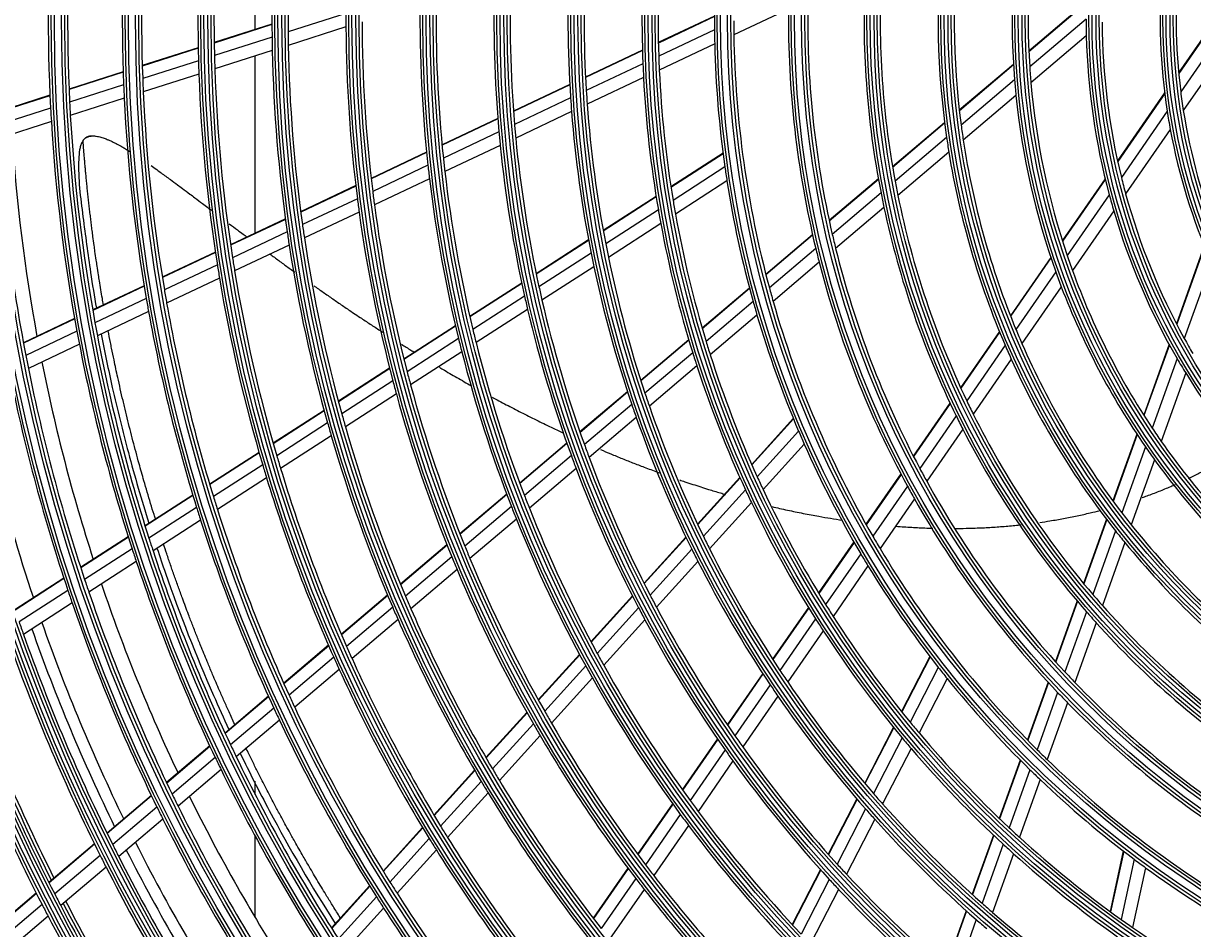
# Model space of a CAD drawing. Units: millimetres. Extents: x -8831 to 7518, y -90 to 6050.
# Drawn here: x -7003 to -6821, y 3330 to 3470 of the extents above; entities that cross this region are included whole.
import ezdxf

# ---------------------------------------------------------------- set-up
doc = ezdxf.new("R2010")
doc.units = ezdxf.units.MM
doc.layers.get('Defpoints').update_dxf_attribs({"linetype": 'CONTINUOUS'})
doc.layers.add('LG-DIMENSION', color=7, linetype='CONTINUOUS')
doc.layers.add('LG-Product', color=3, linetype='CONTINUOUS')
doc.dimstyles.get("Standard").update_dxf_attribs({"dimtxt": 0.18, "dimasz": 0.18, "dimexe": 0.18, "dimexo": 0.0625, "dimgap": 0.09, "dimtad": 0, "dimtih": 1, "dimtoh": 1, "dimdec": 4, "dimzin": 0, "dimdsep": 46, "dimtxsty": 'Standard', "dimcen": 0.09, "dimadec": 0, "dimazin": 0, "dimtfac": 1, "dimtdec": 4, "dimtofl": 0, "dimtmove": 0, "dimatfit": 3, "dimfxl": 1, "dimtolj": 1, "dimtzin": 0, "dimarcsym": 0})

# ---------------------------------------------------------------- blocks, each defined once
blk = doc.blocks.new('*D17')
at = {"layer": 'Defpoints', "color": 0, "transparency": 16777216}
for p in [(-6959.54, 3841.55), (-7253.07, 2461.55), (-6909.08, 2461.55)]:
    blk.add_point(p, dxfattribs=at)
at = {"layer": 'LG-DIMENSION', "color": 0, "lineweight": -2, "transparency": 16777216}
for p, q in [((-6959.61, 3841.55), (-7253.25, 3841.55)), ((-7253.07, 3841.37), (-7253.07, 3151.73)), ((-7253.07, 2461.73), (-7253.07, 3151.37)), ((-6909.14, 2461.55), (-7253.25, 2461.55))]:
    blk.add_line(p, q, dxfattribs=at)
at = {"layer": 'LG-DIMENSION', "color": 0, "transparency": 16777216}
for points in [[(-7253.1, 3841.37), (-7253.04, 3841.37), (-7253.07, 3841.55)], [(-7253.1, 2461.73), (-7253.04, 2461.73), (-7253.07, 2461.55)]]:
    blk.add_solid(points, dxfattribs=at)
at = {"layer": 'LG-DIMENSION', "color": 0, "transparency": 16777216, "insert": (-7253.07, 3151.55), "char_height": 0.18, "attachment_point": 5}
blk.add_mtext('\\A1;1380.0000', dxfattribs=at)

msp = doc.modelspace()

# ---------------------------------------------------------------- linework, layer by layer
at = {"layer": 'LG-Product'}
for p, q in [((-6967.086529, 3469.4028), (-6967.086529, 3495.7158)), ((-6814.858809, 3475.269841), (-6823.581855, 3462.673928)), ((-6814.865176, 3475.143693), (-6823.572294, 3462.570779)), ((-6952.964898, 3471.902001), (-6961.957477, 3469.01545)), ((-6884.209076, 3472.55781), (-6892.69691, 3468.546309)), ((-6837.936378, 3473.576425), (-6846.855533, 3466.013436)), ((-6837.938493, 3473.48733), (-6846.851709, 3465.929377)), ((-6964.465149, 3470.244232), (-6973.438161, 3467.363961)), ((-6964.464957, 3470.174361), (-6973.437087, 3467.294374)), ((-6895.716095, 3471.473294), (-6904.42664, 3467.356536)), ((-6895.716201, 3471.399596), (-6904.425088, 3467.283622)), ((-6837.966521, 3471.012011), (-6846.722815, 3463.587121)), ((-6814.963864, 3471.716954), (-6823.263439, 3459.732525)), ((-6964.449168, 3468.215635), (-6973.398854, 3465.342853)), ((-6952.962977, 3469.802107), (-6961.929368, 3466.923962)), ((-6895.707487, 3469.335576), (-6904.368323, 3465.242313)), ((-6837.933591, 3468.417708), (-6846.535147, 3461.124027)), ((-6814.919487, 3468.268154), (-6822.85172, 3456.814159)), ((-6975.92522, 3466.565634), (-6984.611458, 3463.777416)), ((-6975.923881, 3466.496132), (-6984.609433, 3463.708134)), ((-6895.66964, 3467.141345), (-6904.281199, 3463.07137)), ((-6964.414196, 3466.12635), (-6973.340508, 3463.261071)), ((-6967.086529, 3437.7453), (-6967.086529, 3465.2763)), ((-6906.898716, 3466.18819), (-6915.743372, 3462.008049)), ((-6906.89676, 3466.115466), (-6915.739861, 3461.936061)), ((-6987.583878, 3462.823291), (-6995.989915, 3460.125016)), ((-6987.581654, 3462.754073), (-6995.987106, 3460.055985)), ((-6975.879565, 3464.546563), (-6984.545443, 3461.76488)), ((-6906.827131, 3464.080236), (-6915.628482, 3459.920562)), ((-6849.252565, 3463.980875), (-6857.663194, 3456.849091)), ((-6849.247558, 3463.89782), (-6857.654155, 3456.769454)), ((-6975.815071, 3462.466754), (-6984.460505, 3459.691634)), ((-6906.727081, 3461.915403), (-6915.485518, 3457.776011)), ((-6849.082823, 3461.585954), (-6857.380942, 3454.549572)), ((-6998.951974, 3459.174217), (-7007.33063, 3456.484731)), ((-6998.948815, 3459.105299), (-7007.326926, 3456.415987)), ((-6987.511011, 3460.812955), (-6995.899234, 3458.120398)), ((-6918.186647, 3460.853314), (-6926.938751, 3456.716915)), ((-6918.182699, 3460.781533), (-6926.933399, 3456.645797)), ((-6848.859696, 3459.152928), (-6857.049265, 3452.208591)), ((-6825.757791, 3459.531916), (-6833.071393, 3448.971213)), ((-6825.745482, 3459.432738), (-6833.051872, 3448.882448)), ((-6987.419424, 3458.741843), (-6995.789714, 3456.055042)), ((-6918.060538, 3458.77113), (-6926.775535, 3454.652268)), ((-6998.855056, 3457.171601), (-7007.217533, 3454.487308)), ((-6929.35895, 3455.573087), (-6938.035966, 3451.472176)), ((-6929.353306, 3455.502107), (-6938.029275, 3451.40169)), ((-6917.906561, 3456.631783), (-6926.584743, 3452.530322)), ((-6825.364043, 3456.699291), (-6832.478812, 3446.425699)), ((-6998.739509, 3455.10818), (-7007.085691, 3452.429118)), ((-6859.948562, 3454.911215), (-6868.030035, 3448.058538)), ((-6859.938678, 3454.832295), (-6868.017043, 3447.982253)), ((-6824.884245, 3453.879231), (-6831.814985, 3443.871372)), ((-6929.186053, 3453.513015), (-6937.830947, 3449.427286)), ((-6859.639543, 3452.634393), (-6867.637356, 3445.852656)), ((-6940.437309, 3450.337259), (-6949.052534, 3446.265551)), ((-6940.430329, 3450.26691), (-6949.044525, 3446.195689)), ((-6928.985749, 3451.395564), (-6937.598662, 3447.324949)), ((-6894.374228, 3450.161361), (-6902.472908, 3444.942869)), ((-6894.364713, 3450.08828), (-6902.461851, 3444.870781)), ((-6859.28201, 3450.315337), (-6867.198422, 3443.602624)), ((-6940.223838, 3448.296363), (-6948.810953, 3444.237941)), ((-6894.086665, 3448.043055), (-6902.139128, 3442.854344)), ((-6951.438399, 3445.13795), (-6960.0021, 3441.090593)), ((-6951.430105, 3445.068221), (-6959.992911, 3441.021288)), ((-6939.983244, 3446.197953), (-6948.542285, 3442.1528)), ((-6893.762737, 3445.872536), (-6901.769385, 3440.713346)), ((-6870.240096, 3446.18452), (-6877.876501, 3439.709238)), ((-6870.226398, 3446.108833), (-6877.86062, 3439.635402)), ((-6834.995484, 3446.192863), (-6841.65328, 3436.57913)), ((-6834.974467, 3446.106256), (-6841.627831, 3436.498924)), ((-6951.189216, 3443.113932), (-6959.728092, 3439.078309)), ((-6904.771335, 3443.461847), (-6912.994706, 3438.163009)), ((-6904.759903, 3443.390001), (-6912.981829, 3438.092094)), ((-6869.826919, 3443.996019), (-6877.399953, 3437.574472)), ((-6834.36088, 3443.708028), (-6840.897107, 3434.269839)), ((-6950.91322, 3441.032254), (-6959.42723, 3437.008383)), ((-6904.425219, 3441.381271), (-6912.608327, 3436.108377)), ((-6869.3681, 3441.762847), (-6876.878939, 3435.394039)), ((-6833.657617, 3441.210647), (-6840.078339, 3431.939245)), ((-6962.374709, 3439.969256), (-6970.895102, 3435.942368)), ((-6962.365388, 3439.900014), (-6970.884847, 3435.873567)), ((-6904.043457, 3439.248017), (-6912.186666, 3434.000832)), ((-6962.09407, 3437.960106), (-6970.592216, 3433.943732)), ((-6880.463939, 3437.515222), (-6887.722636, 3431.360217)), ((-6880.447385, 3437.441957), (-6887.704338, 3431.288431)), ((-6961.786691, 3435.89326), (-6970.262642, 3431.887375)), ((-6915.26642, 3436.6992), (-6923.403591, 3431.455905)), ((-6915.253071, 3436.628589), (-6923.389086, 3431.38604)), ((-6819.596886, 3435.778959), (-6823.927971, 3423.685204)), ((-6819.559326, 3435.686346), (-6823.886141, 3423.604516)), ((-6973.256547, 3434.826308), (-6981.504526, 3430.928167)), ((-6973.246175, 3434.757562), (-6981.493514, 3430.859724)), ((-6914.869545, 3434.651331), (-6922.972365, 3429.430171)), ((-6879.967899, 3435.396985), (-6887.177051, 3429.283991)), ((-6843.44257, 3433.995429), (-6849.720772, 3424.929823)), ((-6843.416237, 3433.916499), (-6849.691429, 3424.85524)), ((-6972.947768, 3432.830457), (-6981.176425, 3428.941448)), ((-6914.437645, 3432.550384), (-6922.506235, 3427.351281)), ((-6879.427841, 3433.232701), (-6886.588206, 3427.161076)), ((-6818.483417, 3433.144763), (-6822.696755, 3421.379798)), ((-6972.612356, 3430.776859), (-6980.821601, 3426.897025)), ((-6842.65876, 3431.726045), (-6848.852978, 3422.781711)), ((-6984.32695, 3429.59424), (-6992.309029, 3425.821768)), ((-6984.315777, 3429.525873), (-6992.297148, 3425.753736)), ((-6925.653943, 3430.005861), (-6933.721364, 3424.807512)), ((-6925.639009, 3429.936272), (-6933.705542, 3424.738495)), ((-6890.262074, 3429.206903), (-6897.610319, 3422.975966)), ((-6890.243102, 3429.135689), (-6897.589948, 3422.905938)), ((-6841.813523, 3429.433672), (-6847.926713, 3420.606341)), ((-6983.992372, 3427.610582), (-6991.957383, 3423.846177)), ((-6925.213558, 3427.986029), (-6933.251199, 3422.806868)), ((-6889.700477, 3427.144255), (-6897.006788, 3420.948876)), ((-6983.631233, 3425.569143), (-6991.579217, 3421.812786)), ((-6924.738585, 3425.912837), (-6932.746491, 3420.752837)), ((-6889.096011, 3425.034585), (-6896.360752, 3418.874456)), ((-6995.121475, 3424.492557), (-7003.077533, 3420.732383)), ((-6995.10943, 3424.424602), (-7003.064839, 3420.664735)), ((-6935.95412, 3423.368806), (-6943.964114, 3418.20746)), ((-6935.937936, 3423.300022), (-6943.947036, 3418.139252)), ((-6994.764075, 3422.519685), (-7002.704639, 3418.766834)), ((-6935.476003, 3421.373286), (-6943.459925, 3416.228741)), ((-6899.695771, 3421.20761), (-6907.157152, 3414.880738)), ((-6899.675059, 3421.13787), (-6907.135129, 3414.812111)), ((-6851.426709, 3422.466483), (-6857.459209, 3413.755665)), ((-6851.396736, 3422.392809), (-6857.426916, 3413.685343)), ((-6994.380186, 3420.488999), (-7002.305277, 3416.743461)), ((-6934.963571, 3419.324232), (-6942.92139, 3414.196506)), ((-6899.081047, 3419.19001), (-6906.505896, 3412.894116)), ((-6850.538935, 3420.347222), (-6856.508986, 3411.72658)), ((-6825.06741, 3420.503533), (-6829.010131, 3409.494215)), ((-6825.024694, 3420.425317), (-6828.96479, 3409.423329)), ((-6849.593368, 3418.199722), (-6855.502657, 3409.66682)), ((-6823.811308, 3418.267614), (-6827.682035, 3407.459323)), ((-6946.182367, 3416.778099), (-6954.144519, 3411.647581)), ((-6946.165043, 3416.71005), (-6954.126362, 3411.580068)), ((-6898.424105, 3417.124837), (-6905.812753, 3410.859641)), ((-6822.485638, 3416.037347), (-6826.287964, 3405.420055)), ((-6945.671129, 3414.803922), (-6953.610199, 3409.688277)), ((-6945.125781, 3412.776077), (-6953.041731, 3407.67533)), ((-6909.218308, 3413.132984), (-6916.601612, 3406.872318)), ((-6909.195915, 3413.06467), (-6916.578035, 3406.805009)), ((-6956.350558, 3410.22609), (-6964.272349, 3405.121579)), ((-6956.332187, 3410.158716), (-6964.253204, 3405.054704)), ((-6908.557587, 3411.154388), (-6915.909588, 3404.920266)), ((-6859.108932, 3411.373497), (-6864.809206, 3403.142408)), ((-6859.076112, 3411.303934), (-6864.774757, 3403.075199)), ((-6955.809981, 3408.270818), (-6963.711182, 3403.179574)), ((-6907.855153, 3409.12779), (-6915.176096, 3402.920003)), ((-6883.449995, 3408.968457), (-6889.922075, 3401.831688)), ((-6883.42189, 3408.900329), (-6889.892737, 3401.764919)), ((-6858.143408, 3409.366506), (-6863.796378, 3401.203723)), ((-6882.623973, 3406.996758), (-6889.059118, 3399.900717)), ((-6857.122236, 3407.328178), (-6862.72878, 3399.232434)), ((-6830.069741, 3406.535449), (-6833.787667, 3396.153829)), ((-6830.023877, 3406.466025), (-6833.740021, 3396.089381)), ((-6955.235454, 3406.261775), (-6963.116019, 3401.183829)), ((-6918.6433, 3405.141071), (-6925.96326, 3398.934118)), ((-6918.619477, 3405.07397), (-6925.938554, 3398.867766)), ((-6881.749311, 3404.984036), (-6888.147843, 3397.928368)), ((-6966.468009, 3403.706776), (-6974.136594, 3398.765422)), ((-6966.448662, 3403.640031), (-6974.116674, 3398.699046)), ((-6917.943109, 3403.195944), (-6925.23597, 3397.011969)), ((-6828.725279, 3404.546258), (-6832.39347, 3394.303513)), ((-6965.90127, 3401.768362), (-6973.551913, 3396.838569)), ((-6917.201593, 3401.202485), (-6924.467475, 3395.041388)), ((-6827.315533, 3402.550759), (-6830.935739, 3392.442002)), ((-6965.30068, 3399.776114), (-6972.933274, 3394.85795)), ((-6891.758868, 3399.806255), (-6898.330594, 3392.559605)), ((-6891.729231, 3399.739815), (-6898.299802, 3392.49444)), ((-6866.740627, 3400.353473), (-6872.158957, 3392.529506)), ((-6866.705675, 3400.286989), (-6872.122703, 3392.464902)), ((-6890.886053, 3397.886154), (-6897.425603, 3390.674985)), ((-6865.713249, 3398.435798), (-6871.094596, 3390.665233)), ((-6976.760781, 3397.074493), (-6984.182073, 3392.292484)), ((-6976.740689, 3397.008227), (-6984.161416, 3392.226583)), ((-6927.989041, 3397.216359), (-6935.256874, 3391.053608)), ((-6927.964091, 3397.150214), (-6935.231056, 3390.988198)), ((-6889.965173, 3395.924396), (-6896.472838, 3388.748387)), ((-6864.631435, 3396.485037), (-6869.976365, 3388.767059)), ((-6976.170055, 3395.151534), (-6983.575571, 3390.379692)), ((-6927.254621, 3395.300256), (-6934.498741, 3389.157612)), ((-6975.545546, 3393.174698), (-6982.93523, 3388.413057)), ((-6926.479117, 3393.335618), (-6933.699553, 3387.213056)), ((-6834.797916, 3393.332895), (-6838.370339, 3383.357566)), ((-6834.749896, 3393.26949), (-6838.320945, 3383.297997)), ((-6986.797058, 3390.607484), (-6994.194095, 3385.841105)), ((-6986.776152, 3390.541744), (-6994.17274, 3385.775654)), ((-6900.14604, 3390.557711), (-6906.648879, 3383.387023)), ((-6900.114871, 3390.492961), (-6906.616786, 3383.323292)), ((-6833.391887, 3391.515619), (-6836.927327, 3381.643556)), ((-6986.18511, 3388.698201), (-6993.567896, 3383.941005)), ((-6937.269598, 3389.346921), (-6944.493965, 3383.221025)), ((-6937.24354, 3389.281715), (-6944.467152, 3383.15646)), ((-6899.232661, 3388.68234), (-6905.708049, 3381.541923)), ((-6874.054548, 3389.792309), (-6879.539722, 3381.87182)), ((-6874.01779, 3389.728432), (-6879.501921, 3381.809451)), ((-6831.922726, 3389.686024), (-6835.422183, 3379.914437)), ((-6985.539447, 3386.734995), (-6992.907847, 3381.987069)), ((-6936.505052, 3387.456363), (-6943.708476, 3381.348226)), ((-6898.271713, 3386.764766), (-6904.719745, 3379.654513)), ((-6872.978234, 3387.945296), (-6878.432106, 3380.070007)), ((-6935.699682, 3385.517049), (-6942.882129, 3379.4267)), ((-6871.848341, 3386.063959), (-6877.271183, 3378.233478)), ((-6996.801134, 3384.161225), (-7004.393845, 3379.268761)), ((-6996.779651, 3384.095856), (-7004.371895, 3379.203693)), ((-6996.16995, 3382.264337), (-7003.749252, 3377.380513)), ((-6946.495506, 3381.523821), (-6953.683338, 3375.428906)), ((-6946.468582, 3381.45935), (-6953.655626, 3375.365103)), ((-6908.447254, 3381.403953), (-6914.894351, 3374.294732)), ((-6908.414817, 3381.340601), (-6914.861206, 3374.232161)), ((-6995.505053, 3380.313525), (-7003.070847, 3375.438406)), ((-6945.704423, 3379.655765), (-6952.873488, 3373.576764)), ((-6907.499103, 3379.566926), (-6913.922403, 3372.483946)), ((-6881.096429, 3379.623965), (-6886.666056, 3371.581529)), ((-6881.058374, 3379.561962), (-6886.627021, 3371.52094)), ((-6839.347298, 3380.629588), (-6842.722977, 3371.203627)), ((-6839.297592, 3380.57089), (-6842.672307, 3371.147624)), ((-6944.872578, 3377.738901), (-6952.02292, 3371.675776)), ((-6906.503733, 3377.687308), (-6912.90327, 3370.630532)), ((-6879.980458, 3377.834216), (-6885.522815, 3369.831157)), ((-6837.895226, 3378.94088), (-6841.242892, 3369.59314)), ((-6878.811395, 3376.009441), (-6884.326729, 3368.045403)), ((-6836.381291, 3377.236305), (-6839.701464, 3367.965337)), ((-6955.675461, 3373.739687), (-6962.633485, 3367.839638)), ((-6955.64765, 3373.675968), (-6962.605133, 3367.776378)), ((-6916.678664, 3372.327168), (-6923.079869, 3365.268552)), ((-6916.645229, 3372.264917), (-6923.04572, 3365.207089)), ((-6862.23649, 3372.006568), (-6866.640906, 3363.437881)), ((-6862.191709, 3371.948035), (-6866.595287, 3363.380979)), ((-6954.860639, 3371.891761), (-6961.802362, 3366.005534)), ((-6915.70036, 3370.52339), (-6922.08073, 3363.48775)), ((-6860.9283, 3370.315843), (-6865.307582, 3361.796055)), ((-6954.005146, 3369.994949), (-6960.930493, 3364.122608)), ((-6914.675054, 3368.676783), (-6921.034564, 3361.664145)), ((-6888.204627, 3369.359861), (-6893.715972, 3361.401583)), ((-6888.165316, 3369.299671), (-6893.675777, 3361.342669)), ((-6859.562511, 3368.598082), (-6863.916876, 3360.126768)), ((-6887.054321, 3367.619691), (-6892.542299, 3359.695154)), ((-6843.866757, 3368.009835), (-6847.075471, 3359.050095)), ((-6843.815789, 3367.954662), (-6847.023731, 3358.997076)), ((-6965.01449, 3365.820667), (-6971.748199, 3360.110825)), ((-6964.986003, 3365.757521), (-6971.719115, 3360.048185)), ((-6885.8513, 3365.843951), (-6891.316094, 3357.95289)), ((-6842.378055, 3366.423407), (-6845.564867, 3357.524823)), ((-6840.828209, 3364.819112), (-6843.993455, 3355.980747)), ((-6964.177904, 3363.991195), (-6970.897214, 3358.293563)), ((-6924.852591, 3363.31377), (-6931.215564, 3356.297313)), ((-6924.818245, 3363.252523), (-6931.180552, 3356.2368)), ((-6963.300708, 3362.112787), (-6970.005654, 3356.427334)), ((-6923.847819, 3361.539179), (-6930.192345, 3354.543063)), ((-6867.890892, 3361.006065), (-6872.363121, 3352.305451)), ((-6922.796208, 3359.721578), (-6929.122258, 3352.745836)), ((-6895.240011, 3359.200898), (-6900.704072, 3351.310898)), ((-6867.845069, 3360.94956), (-6872.316512, 3352.250476)), ((-6866.550859, 3359.377291), (-6871.001191, 3350.719276)), ((-6974.120789, 3358.09899), (-6980.832546, 3352.407763)), ((-6974.091565, 3358.036469), (-6980.802776, 3352.345705)), ((-6895.199633, 3359.14225), (-6900.663035, 3351.253201)), ((-6894.060242, 3357.503273), (-6899.504075, 3349.642481)), ((-6865.153616, 3357.72072), (-6869.58225, 3349.10492)), ((-6973.264949, 3356.285845), (-6979.963636, 3350.6057)), ((-6892.828048, 3355.769658), (-6898.251742, 3347.937946)), ((-6848.198032, 3355.915552), (-6851.44633, 3346.845279)), ((-6848.145994, 3355.863365), (-6851.393674, 3346.794819)), ((-6972.368561, 3354.42371), (-6979.054194, 3348.754634)), ((-6932.978525, 3354.353294), (-6939.309243, 3347.372404)), ((-6932.943342, 3354.29297), (-6939.273441, 3347.312762)), ((-6846.68035, 3354.410044), (-6849.910111, 3345.391534)), ((-6967.086529, 3350.5743), (-6967.086529, 3352.6428)), ((-6931.950306, 3352.604558), (-6938.26457, 3345.641812)), ((-6845.102032, 3352.88525), (-6848.313417, 3343.918051)), ((-6983.197958, 3350.402014), (-6990.087117, 3344.560358)), ((-6983.168127, 3350.340008), (-6990.056862, 3344.498711)), ((-6930.875377, 3350.81267), (-6937.173149, 3343.868109)), ((-6982.32458, 3348.60374), (-6989.201573, 3342.7724)), ((-6902.216237, 3349.127359), (-6907.641387, 3341.293545)), ((-6902.175018, 3349.069925), (-6907.59952, 3341.237046)), ((-6873.598578, 3349.901898), (-6878.023928, 3341.292486)), ((-6873.551713, 3349.847422), (-6877.976434, 3341.239234)), ((-6872.230941, 3348.326829), (-6876.637609, 3339.753762)), ((-6981.41074, 3346.756404), (-6988.275476, 3340.935458)), ((-6901.010918, 3347.466628), (-6906.418367, 3339.658373)), ((-6870.806431, 3346.723306), (-6875.194483, 3338.186455)), ((-6941.06391, 3345.437531), (-6947.192277, 3338.679774)), ((-6941.027947, 3345.378067), (-6947.155856, 3338.620815)), ((-6899.753353, 3345.769648), (-6905.143123, 3337.986922)), ((-6992.053063, 3342.893336), (-6999.121536, 3336.899632)), ((-6992.022668, 3342.831809), (-6999.090727, 3336.838455)), ((-6967.086529, 3331.4748), (-6967.086529, 3344.1378)), ((-6940.014783, 3343.71185), (-6946.128812, 3336.969903)), ((-6852.368206, 3344.271112), (-6855.666516, 3335.06119)), ((-6852.315399, 3344.221072), (-6855.61313, 3335.012769)), ((-6850.827039, 3342.831182), (-6854.109201, 3333.666353)), ((-6991.164071, 3341.108303), (-6998.221008, 3335.12438)), ((-6938.919026, 3341.94293), (-6945.018631, 3335.216888)), ((-6849.225525, 3341.37116), (-6852.491683, 3332.251017)), ((-6832.179375, 3341.794583), (-6834.215976, 3332.37792)), ((-6832.120971, 3341.749635), (-6834.157184, 3332.334765)), ((-6990.234619, 3339.274204), (-6997.279985, 3333.300093)), ((-6830.47817, 3340.500053), (-6832.503148, 3331.137128)), ((-6909.143806, 3339.124081), (-6914.536511, 3331.337116)), ((-6909.10176, 3339.067841), (-6914.4939, 3331.281691)), ((-6907.915999, 3337.495821), (-6913.293071, 3329.731431)), ((-6879.247768, 3338.911535), (-6883.635185, 3330.375922)), ((-6879.20004, 3338.858736), (-6883.586974, 3330.324062)), ((-6877.856467, 3337.382502), (-6882.227688, 3328.878397)), ((-6828.714329, 3339.194315), (-6830.727786, 3329.884662)), ((-6949.289402, 3336.367271), (-6955.220146, 3329.827434)), ((-6949.252845, 3336.308463), (-6955.183136, 3329.769125)), ((-6906.63614, 3335.831033), (-6911.997553, 3328.089253)), ((-6876.408533, 3335.824551), (-6880.763583, 3327.351907)), ((-7001.082871, 3335.23652), (-7008.135508, 3329.256243)), ((-7001.051935, 3335.175451), (-7008.104316, 3329.195391)), ((-6948.221107, 3334.662727), (-6954.139242, 3328.136793)), ((-7000.179141, 3333.463983), (-7007.221294, 3327.492596)), ((-6947.106234, 3332.914886), (-6953.011718, 3326.402902)), ((-6856.577652, 3332.517013), (-6859.841448, 3323.403465)), ((-6856.524102, 3332.469047), (-6859.787375, 3323.356962)), ((-6999.235036, 3331.642309), (-7006.266539, 3325.679954)), ((-6855.016152, 3331.133859), (-6858.266111, 3322.05895))]:
    msp.add_line(p, q, dxfattribs=at)
for radius in [277.804748, 277.308609, 276.191391, 275.695252, 266.304748, 265.808609, 264.691391, 264.195252, 254.804748, 254.308609, 253.191391, 252.695252, 243.054748, 242.558609, 241.941391, 241.445252, 231.554748, 231.058609, 230.441391, 229.945252, 220.054748, 219.558609, 218.941391, 218.445252, 208.554748, 208.058609, 207.441391, 206.945252, 197.054748, 196.558609, 195.941391, 195.445252, 185.554748, 185.058609, 184.441391, 183.945252, 174.054748, 173.558609, 172.941391, 172.445252, 162.804748, 162.308609, 161.191391, 160.695252, 151.304748, 150.808609, 149.691391, 149.195252, 139.554748, 139.058609, 138.441391, 137.945252, 128.054748, 127.558609, 126.941391, 126.445252, 116.554748, 116.058609, 115.441391, 114.945252, 105.054748, 104.558609, 103.941391, 103.445252, 93.554748, 93.058609, 92.441391, 91.945252]:
    msp.add_circle((-6732.466529, 3471.0538), radius, dxfattribs=at)
for radius, start, end in [(232, 173.71699686, 180.7009435), (229.5, 173.53108953, 180.50889055), (243.5, 174.52095888, 181.53134124), (241, 174.35298055, 181.35785805), (255.25, 175.26472854, 182.299372), (252.25, 175.08166288, 182.11035171), (266.75, 175.92703543, 182.98313355), (263.75, 175.76001654, 182.8107171), (114.5, 169.97510609, 183.73897799), (163.25, 173.87328397, 180.60305515), (117, 170.838043, 184.64155031), (174.5, 175.50189783, 182.29032762), (172, 175.16002254, 181.93626204), (126, 173.60172711, 187.52656923), (128.5, 174.28751705, 188.24126143), (186, 176.94704787, 183.78633123), (183.5, 176.64946422, 183.47836241), (137.5, 176.51619548, 190.5609299), (91.5, 173.95301628, 187.10740813), (195, 177.95087059, 184.82487227), (140, 177.07670994, 191.14367144), (94, 175.52754359, 188.78386502), (197.5, 178.21241579, 185.09538666), (206.5, 179.09841599, 186.01154639), (148.75, 178.87057468, 193.00705958), (220.5, 179.77959876, 180.32524758), (209, 179.33020927, 186.25117463), (151.75, 179.43212632, 193.58989999), (218, 180.11832438, 187.06576513), (160.25, 180.10887353, 180.89656462), (105.5, 180.02269492, 181.43177856), (103, 180.30202022, 193.83388634), (232, 180.7009435, 181.21699686), (229.5, 180.50889055, 181.03108953), (220.5, 180.32524758, 187.27959876), (163.25, 180.60305515, 181.37328397), (160.25, 180.89656462, 195.10887353), (105.5, 181.43177856, 195.02269492), (229.5, 181.03108953, 188.00889055), (163.25, 181.37328397, 188.10305515), (241, 181.35785805, 181.85298055), (232, 181.21699686, 188.2009435), (172, 181.93626204, 182.66002254), (243.5, 181.53134124, 182.02095888), (241, 181.85298055, 188.85785805), (174.5, 182.29032762, 183.00189783), (172, 182.66002254, 189.43626204), (114.5, 183.73897799, 184.97510609), (252.25, 182.11035171, 182.58166288), (243.5, 182.02095888, 189.03134124), (174.5, 183.00189783, 189.79032762), (117, 184.64155031, 185.838043), (114.5, 184.97510609, 198.73897799), (255.25, 182.299372, 182.76472854), (252.25, 182.58166288, 189.61035171), (183.5, 183.47836241, 184.14946422), (117, 185.838043, 199.64155031), (91.5, 187.10740813, 188.95301628), (263.75, 182.8107171, 183.26001654), (255.25, 182.76472854, 189.799372), (186, 183.78633123, 184.44704787), (183.5, 184.14946422, 190.97836241), (266.75, 182.98313355, 183.42703543), (263.75, 183.26001654, 190.3107171), (186, 184.44704787, 191.28633123), (94, 188.78386502, 190.52754359), (91.5, 188.95301628, 202.10740813), (266.75, 183.42703543, 190.48313355), (195, 184.82487227, 185.45087059), (126, 187.52656923, 188.60172711), (94, 190.52754359, 203.78386502), (275.25, 183.8798607, 190.95055065), (273, 183.76258214, 190.40951379), (197.5, 185.09538666, 185.71241579), (195, 185.45087059, 192.32487227), (128.5, 188.24126143, 189.28751705), (126, 188.60172711, 202.52656923), (197.5, 185.71241579, 192.59538666), (128.5, 189.28751705, 203.24126143), (209, 186.25117463, 186.83020927), (206.5, 186.01154639, 186.59841599), (206.5, 186.59841599, 193.51154639), (163.25, 188.10305515, 188.87328397), (103, 193.83388634, 195.30202022), (209, 186.83020927, 193.75117463), (163.25, 188.87328397, 195.60305515), (137.5, 190.5609299, 191.51619548), (220.5, 187.27959876, 187.82524758), (218, 187.06576513, 187.61832438), (172, 189.43626204, 190.16002254), (140, 191.14367144, 192.07670994), (137.5, 191.51619548, 205.5609299), (105.5, 195.02269492, 196.43177856), (103, 195.30202022, 208.83388634), (220.5, 187.82524758, 194.77959876), (218, 187.61832438, 194.56576513), (174.5, 189.79032762, 190.50189783), (140, 192.07670994, 206.14367144), (105.5, 196.43177856, 210.02269492), (174.5, 190.50189783, 197.29032762), (172, 190.16002254, 196.93626204), (287.941391, 186.65712043, 262.56013074), (232, 188.2009435, 188.71699686), (229.5, 188.00889055, 188.53108953), (148.75, 193.00705958, 193.87057468), (232, 188.71699686, 195.7009435), (229.5, 188.53108953, 195.50889055), (183.5, 190.97836241, 191.64946422), (241, 188.85785805, 189.35298055), (186, 191.28633123, 191.94704787), (183.5, 191.64946422, 198.47836241), (151.75, 193.58989999, 194.43212632), (148.75, 193.87057468, 208.00705958), (114.5, 198.73897799, 199.97510609), (288.558609, 187.63561443, 261.67406263), (243.5, 189.03134124, 189.52095888), (241, 189.35298055, 196.35785805), (186, 191.94704787, 198.78633123), (151.75, 194.43212632, 208.58989999), (114.5, 199.97510609, 213.73897799), (243.5, 189.52095888, 196.53134124), (117, 199.64155031, 200.838043), (287.445252, 188.29348072, 261.70651928), (252.25, 189.61035171, 190.08166288), (195, 192.32487227, 192.95087059), (160.25, 195.10887353, 195.89656462), (117, 200.838043, 214.64155031), (255.25, 189.799372, 190.26472854), (252.25, 190.08166288, 197.11035171), (197.5, 192.59538666, 193.21241579), (195, 192.95087059, 199.82487227), (163.25, 195.60305515, 196.37328397), (160.25, 195.89656462, 210.10887353), (255.25, 190.26472854, 197.299372), (197.5, 193.21241579, 200.09538666), (163.25, 196.37328397, 203.10305515), (263.75, 190.3107171, 190.76001654), (206.5, 193.51154639, 194.09841599), (126, 202.52656923, 203.60172711), (266.75, 190.48313355, 190.92703543), (263.75, 190.76001654, 197.8107171), (209, 193.75117463, 194.33020927), (103, 208.83388634, 210.30202022), (289.054748, 190.2527023, 259.7472977), (266.75, 190.92703543, 197.98313355), (209, 194.33020927, 201.25117463), (206.5, 194.09841599, 201.01154639), (174.5, 197.29032762, 198.00189783), (172, 196.93626204, 197.66002254), (128.5, 203.24126143, 204.28751705), (126, 203.60172711, 217.52656923), (275.25, 190.95055065, 191.3798607), (273, 191.26335764, 197.91205329), (172, 197.66002254, 204.43626204), (128.5, 204.28751705, 218.24126143), (105.5, 210.02269492, 211.43177856), (275.25, 191.3798607, 198.45055065), (218, 194.56576513, 195.11832438), (174.5, 198.00189783, 204.79032762), (105.5, 211.43177856, 225.02269492), (278.25, 191.53287398, 198.608481), (220.5, 194.77959876, 195.32524758), (218, 195.11832438, 202.06576513), (220.5, 195.32524758, 202.27959876), (183.5, 198.47836241, 199.14946422), (186, 198.78633123, 199.44704787), (183.5, 199.14946422, 205.97836241), (137.5, 205.5609299, 206.51619548), (232, 195.7009435, 196.21699686), (229.5, 195.50889055, 196.03108953), (186, 199.44704787, 206.28633123), (140, 206.14367144, 207.07670994), (137.5, 206.51619548, 220.5609299), (229.5, 196.03108953, 203.00889055), (163.25, 203.10305515, 203.87328397), (140, 207.07670994, 221.14367144), (114.5, 213.73897799, 214.97510609), (232, 196.21699686, 203.2009435), (195, 199.82487227, 200.45087059), (163.25, 203.87328397, 210.60305515), (114.5, 214.97510609, 228.73897799), (241, 196.35785805, 196.85298055), (197.5, 200.09538666, 200.71241579), (195, 200.45087059, 207.32487227), (117, 214.64155031, 215.838043), (283.7, 194.11073903, 198.48385809), (243.5, 196.53134124, 197.02095888), (241, 196.85298055, 203.85785805), (197.5, 200.71241579, 207.59538666), (148.75, 208.00705958, 208.87057468), (117, 215.838043, 229.64155031), (243.5, 197.02095888, 204.03134124), (172, 204.43626204, 205.16002254), (148.75, 208.87057468, 223.00705958), (174.5, 204.79032762, 205.50189783), (172, 205.16002254, 211.93626204), (151.75, 208.58989999, 209.43212632), (252.25, 197.11035171, 197.58166288), (206.5, 201.01154639, 201.59841599), (174.5, 205.50189783, 212.29032762), (151.75, 209.43212632, 223.58989999), (255.25, 197.299372, 197.76472854), (252.25, 197.58166288, 204.61035171), (209, 201.25117463, 201.83020927), (206.5, 201.59841599, 208.51154639), (126, 217.52656923, 218.60172711), (255.25, 197.76472854, 204.799372), (209, 201.83020927, 208.75117463), (126, 218.60172711, 232.52656923), (263.75, 197.8107171, 198.26001654), (183.5, 205.97836241, 206.64946422), (160.25, 210.10887353, 210.89656462), (128.5, 218.24126143, 219.28751705), (266.75, 197.98313355, 198.42703543), (263.75, 198.26001654, 205.3107171), (218, 202.06576513, 202.61832438), (186, 206.28633123, 206.94704787), (183.5, 206.64946422, 213.47836241), (160.25, 210.89656462, 225.10887353), (128.5, 219.28751705, 233.24126143), (266.75, 198.42703543, 205.48313355), (220.5, 202.27959876, 202.82524758), (218, 202.61832438, 209.56576513), (186, 206.94704787, 213.78633123), (163.25, 210.60305515, 211.37328397), (220.5, 202.82524758, 209.77959876), (163.25, 211.37328397, 218.10305515), (275.25, 198.45055065, 198.8798607), (273, 198.76362283, 205.40983566), (299.441391, 197.23224734, 252.45866702), (278.25, 198.608481, 199.03287398), (275.25, 198.8798607, 205.95055065), (229.5, 203.00889055, 203.53108953), (195, 207.32487227, 207.95087059), (137.5, 220.5609299, 221.51619548), (300.058609, 197.60824926, 252.08956938), (278.25, 199.03287398, 206.108481), (232, 203.2009435, 203.71699686), (229.5, 203.53108953, 210.50889055), (197.5, 207.59538666, 208.21241579), (195, 207.95087059, 214.82487227), (172, 211.93626204, 212.66002254), (137.5, 221.51619548, 235.5609299), (298.945252, 197.92207356, 252.07792644), (287, 199.04967305, 199.46036415), (232, 203.71699686, 210.7009435), (197.5, 208.21241579, 215.09538666), (174.5, 212.29032762, 213.00189783), (172, 212.66002254, 219.43626204), (140, 221.14367144, 222.07670994), (285.5, 199.38947715, 206.07661508), (283.7, 199.30441017, 205.98503647), (174.5, 213.00189783, 219.79032762), (140, 222.07670994, 236.14367144), (300.554748, 198.847691, 251.152309), (289.5, 199.57762455, 206.67068294), (287, 199.46036415, 206.54967305), (241, 203.85785805, 204.35298055), (206.5, 208.51154639, 209.09841599), (243.5, 204.03134124, 204.52095888), (241, 204.35298055, 211.35785805), (209, 208.75117463, 209.33020927), (206.5, 209.09841599, 216.01154639), (163.25, 218.10305515, 218.87328397), (298.5, 199.98306736, 207.08906117), (298, 199.96293144, 206.68493863), (297.5, 199.94035331, 206.66089114), (243.5, 204.52095888, 211.53134124), (209, 209.33020927, 216.25117463), (183.5, 213.47836241, 214.14946422), (163.25, 218.87328397, 225.60305515), (148.75, 223.00705958, 223.87057468), (301, 200.09127624, 207.20071497), (186, 213.78633123, 214.44704787), (183.5, 214.14946422, 220.97836241), (148.75, 223.87057468, 238.00705958), (252.25, 204.61035171, 205.08166288), (186, 214.44704787, 221.28633123), (151.75, 223.58989999, 224.43212632), (151.75, 224.43212632, 238.58989999), (255.25, 204.799372, 205.26472854), (252.25, 205.08166288, 212.11035171), (218, 209.56576513, 210.11832438), (255.25, 205.26472854, 212.299372), (220.5, 209.77959876, 210.32524758), (218, 210.11832438, 217.06576513), (172, 219.43626204, 220.16002254), (220.5, 210.32524758, 217.27959876), (195, 214.82487227, 215.45087059), (174.5, 219.79032762, 220.50189783), (172, 220.16002254, 226.93626204), (263.75, 205.3107171, 205.76001654), (197.5, 215.09538666, 215.71241579), (195, 215.45087059, 222.32487227), (174.5, 220.50189783, 227.29032762), (160.25, 225.10887353, 225.89656462), (266.75, 205.48313355, 205.92703543), (263.75, 205.76001654, 212.8107171), (197.5, 215.71241579, 222.59538666), (160.25, 225.89656462, 240.10887353), (266.75, 205.92703543, 212.98313355), (229.5, 210.50889055, 211.03108953), (163.25, 225.60305515, 226.37328397), (232, 210.7009435, 211.21699686), (229.5, 211.03108953, 218.00889055), (163.25, 226.37328397, 233.10305515), (275.25, 205.95055065, 206.3798607), (273, 206.26388697, 212.91009981), (232, 211.21699686, 218.2009435), (183.5, 220.97836241, 221.64946422), (310.941391, 203.10496661, 246.66941409), (278.25, 206.108481, 206.53287398), (275.25, 206.3798607, 213.45055065), (206.5, 216.01154639, 216.59841599), (186, 221.28633123, 221.94704787), (183.5, 221.64946422, 228.47836241), (311.558609, 203.36958399, 246.40762713), (310.445252, 203.61900856, 246.38099144), (278.25, 206.53287398, 213.608481), (209, 216.25117463, 216.83020927), (206.5, 216.59841599, 223.51154639), (186, 221.94704787, 228.78633123), (241, 211.35785805, 211.85298055), (209, 216.83020927, 223.75117463), (172, 226.93626204, 227.66002254), (283.7, 206.80321798, 213.48384427), (243.5, 211.53134124, 212.02095888), (241, 211.85298055, 218.85785805), (174.5, 227.29032762, 228.00189783), (172, 227.66002254, 234.43626204), (312.054748, 204.28594616, 245.71405384), (289.5, 206.67068294, 207.07762455), (287, 206.54967305, 206.96036415), (285.5, 206.89131591, 213.5760988), (243.5, 212.02095888, 219.03134124), (174.5, 228.00189783, 234.79032762), (289.5, 207.07762455, 214.17068294), (287, 206.96036415, 214.04967305), (218, 217.06576513, 217.61832438), (195, 222.32487227, 222.95087059), (163.25, 233.10305515, 233.87328397), (220.5, 217.27959876, 217.82524758), (218, 217.61832438, 224.56576513), (197.5, 222.59538666, 223.21241579), (195, 222.95087059, 229.82487227), (163.25, 233.87328397, 240.60305515), (252.25, 212.11035171, 212.58166288), (220.5, 217.82524758, 224.77959876), (197.5, 223.21241579, 230.09538666), (298.5, 207.08906117, 207.48306736), (297.5, 207.4405827, 214.16112053), (255.25, 212.299372, 212.76472855), (252.25, 212.58166288, 219.61035171), (301, 207.20071497, 207.59127624), (298.5, 207.48306736, 214.58906117), (298, 207.46274806, 214.18475524), (255.25, 212.76472855, 219.799372), (183.5, 228.47836241, 229.14946422), (183.5, 229.14946422, 235.97836241), (301, 207.59127624, 214.70071497), (186, 228.78633123, 229.44704787), (172, 234.43626204, 235.16002254), (172, 235.16002254, 241.93626204)]:
    msp.add_arc((-6732.466529, 3471.0538), radius, start, end, dxfattribs=at)
for points, knots in [([(-6992.54131, 3452.847075), (-6992.879243, 3452.821578), (-6993.320615, 3452.662054), (-6993.693874, 3452.308949), (-6993.982305, 3451.87857), (-6994.202922, 3451.333583), (-6994.414483, 3450.451028), (-6994.669128, 3446.690033), (-6993.829511, 3440.339252), (-6992.841062, 3432.670964), (-6992.061199, 3427.948343), (-6991.734873, 3426.101293)], [0, 0, 0, 0, 0.0615336912, 0.0917781023, 0.1170224174, 0.1399766171, 0.1625679982, 0.2119092936, 0.5122778837, 0.8087898291, 1, 1, 1, 1]), ([(-6993.816067, 3452.151513), (-6993.816878, 3452.149778), (-6993.792086, 3452.180206), (-6993.700085, 3452.281573), (-6993.599099, 3452.403653), (-6993.457355, 3452.505802), (-6993.301194, 3452.620288), (-6993.095536, 3452.719447), (-6992.940567, 3452.76926), (-6992.708205, 3452.826876), (-6992.393142, 3452.867659), (-6992.06645, 3452.865458), (-6991.778164, 3452.831362), (-6991.389552, 3452.761229), (-6991.051101, 3452.673738), (-6990.633902, 3452.5479), (-6990.105194, 3452.349384), (-6989.651603, 3452.15493), (-6989.132628, 3451.911758), (-6988.618386, 3451.652697), (-6987.971925, 3451.300481), (-6987.369929, 3450.949854), (-6986.902348, 3450.668214), (-6986.614985, 3450.490184), (-6986.523542, 3450.433106)], [0, 0, 0, 0, 0.0613105257, 0.1021842095, 0.1430578934, 0.1839315772, 0.2452421029, 0.2861157867, 0.3474263124, 0.3882999963, 0.4291736801, 0.4904842058, 0.5313578896, 0.5722315734, 0.6131052572, 0.6539789411, 0.7152894668, 0.7561631506, 0.7970368344, 0.8379105182, 0.899221044, 0.9400947278, 0.9809684116, 1, 1, 1, 1]), ([(-6990.643324, 3426.609483), (-6990.701167, 3426.941048), (-6990.838345, 3427.73625), (-6991.04433, 3428.963646), (-6991.245141, 3430.200503), (-6991.436648, 3431.41424), (-6991.600651, 3432.483982), (-6991.784359, 3433.719539), (-6991.936433, 3434.773827), (-6992.110953, 3436.023362), (-6992.254316, 3437.084512), (-6992.394882, 3438.160222), (-6992.513934, 3439.097565), (-6992.626274, 3440.008219), (-6992.736999, 3440.932175), (-6992.846352, 3441.873472), (-6992.931971, 3442.634534), (-6993.015578, 3443.394961), (-6993.1012, 3444.193989), (-6993.179911, 3444.954534), (-6993.257335, 3445.722132), (-6993.316228, 3446.321562), (-6993.383679, 3447.02753), (-6993.438609, 3447.616296), (-6993.491409, 3448.197941), (-6993.54152, 3448.763096), (-6993.582392, 3449.234521), (-6993.62221, 3449.704494), (-6993.657729, 3450.131161), (-6993.690138, 3450.528789), (-6993.718634, 3450.885265), (-6993.740397, 3451.16102), (-6993.759315, 3451.404162), (-6993.775408, 3451.613267), (-6993.790902, 3451.81632), (-6993.803972, 3451.989662), (-6993.813869, 3452.121895), (-6993.816079, 3452.15148), (-6993.816061, 3452.151527)], [0, 0, 0, 0, 0.0343211577, 0.0818135598, 0.1293059619, 0.1609675633, 0.2084599654, 0.2401215667, 0.2876139688, 0.3192755702, 0.3667679723, 0.3984295737, 0.4300911751, 0.4617527764, 0.4934143778, 0.5250759792, 0.5567375806, 0.5725683813, 0.6042299827, 0.6358915841, 0.6517223848, 0.6833839861, 0.6992147868, 0.7229609879, 0.7467071889, 0.7625379896, 0.7862841906, 0.8021149913, 0.817945792, 0.8416919931, 0.8575227938, 0.8733535945, 0.8891843952, 0.9050151958, 0.9208459965, 0.9445921976, 0.9683383986, 1, 1, 1, 1]), ([(-6983.242848, 3448.242931), (-6982.957082, 3448.042556), (-6982.433735, 3447.672221), (-6981.6741, 3447.12692), (-6980.962346, 3446.610645), (-6980.124182, 3445.99726), (-6979.259292, 3445.358366), (-6978.253329, 3444.609899), (-6977.35555, 3443.938091), (-6976.310987, 3443.153308), (-6975.381283, 3442.452778), (-6974.483187, 3441.77506), (-6973.984625, 3441.398695), (-6973.758131, 3441.227703)], [0, 0, 0, 0, 0.1016383976, 0.1809646543, 0.2602909111, 0.3396171678, 0.4586065529, 0.5379328097, 0.6569221948, 0.7362484515, 0.8552378367, 0.9345640934, 1, 1, 1, 1]), ([(-6971.085939, 3439.211972), (-6970.662205, 3438.892973), (-6969.953572, 3438.360218), (-6969.025229, 3437.664483), (-6968.530638, 3437.294768), (-6968.329221, 3437.144374)], [0, 0, 0, 0, 0.4699583923, 0.7848201778, 1, 1, 1, 1]), ([(-6964.741105, 3434.485439), (-6964.637404, 3434.409242), (-6964.073274, 3433.995066), (-6963.041309, 3433.240803), (-6961.866897, 3432.389361), (-6961.163857, 3431.882963), (-6960.932043, 3431.716362)], [0, 0, 0, 0, 0.0830984809, 0.451403631, 0.819708781, 1, 1, 1, 1]), ([(-6957.950302, 3429.594456), (-6957.895879, 3429.556124), (-6957.354938, 3429.175337), (-6956.314089, 3428.446838), (-6954.819362, 3427.41229), (-6953.319122, 3426.385987), (-6951.959846, 3425.467243), (-6950.58991, 3424.551143), (-6949.217151, 3423.643173), (-6948.035981, 3422.872561), (-6947.375325, 3422.445412), (-6947.240553, 3422.358437)], [0, 0, 0, 0, 0.0159203276, 0.1580751309, 0.3002299342, 0.4423847375, 0.5845395409, 0.6793094097, 0.821464213, 0.9636190163, 1, 1, 1, 1]), ([(-6990.993893, 3422.087692), (-6990.459782, 3419.309413), (-6989.175078, 3413.133788), (-6986.755758, 3403.320544), (-6984.724894, 3396.339458), (-6983.585588, 3392.716837)], [0, 0, 0, 0, 0.2790945764, 0.6229198318, 1, 1, 1, 1]), ([(-6982.576553, 3393.375476), (-6982.645112, 3393.594406), (-6982.895042, 3394.396208), (-6983.320682, 3395.785156), (-6983.844922, 3397.539684), (-6984.314586, 3399.15258), (-6984.733872, 3400.626074), (-6985.144544, 3402.098751), (-6985.586093, 3403.720368), (-6986.057999, 3405.502908), (-6986.514691, 3407.278238), (-6986.961914, 3409.068749), (-6987.322663, 3410.557679), (-6987.67601, 3412.050203), (-6988.02338, 3413.553011), (-6988.390606, 3415.194273), (-6988.719367, 3416.70725), (-6989.035744, 3418.201372), (-6989.316994, 3419.571206), (-6989.616366, 3421.069544), (-6989.795151, 3421.989787), (-6989.910795, 3422.596387), (-6989.911255, 3422.598804)], [0, 0, 0, 0, 0.0229547721, 0.0840048323, 0.1450548925, 0.2061049527, 0.2518924978, 0.2976800429, 0.3587301031, 0.4197801633, 0.4808302235, 0.5418802837, 0.6029303438, 0.6334553739, 0.6945054341, 0.7555554943, 0.8013430394, 0.8471305846, 0.9081806447, 0.9387056748, 0.999755735, 1, 1, 1, 1]), ([(-6944.307296, 3420.491149), (-6943.825368, 3420.188596), (-6943.150539, 3419.767897), (-6942.467913, 3419.346617), (-6942.272756, 3419.226527)], [0, 0, 0, 0, 0.714817965, 1, 1, 1, 1]), ([(-6938.451538, 3416.920365), (-6938.281331, 3416.819672), (-6937.743942, 3416.502619), (-6936.468548, 3415.756607), (-6934.974165, 3414.898284), (-6933.847864, 3414.263542), (-6933.470352, 3414.052173), (-6933.469186, 3414.05152)], [0, 0, 0, 0, 0.1039037608, 0.3277544211, 0.7754557416, 0.9993064019, 1, 1, 1, 1]), ([(-6930.221288, 3412.267102), (-6930.16909, 3412.238974), (-6929.355572, 3411.800998), (-6928.150476, 3411.161606), (-6926.233204, 3410.165972), (-6924.678893, 3409.376608), (-6922.73187, 3408.410493), (-6921.162197, 3407.650022), (-6919.841683, 3407.025898), (-6919.301411, 3406.773504), (-6919.154951, 3406.7053)], [0, 0, 0, 0, 0.0144292406, 0.2247689559, 0.3299388135, 0.5402785288, 0.6454483865, 0.8557881018, 0.9609579594, 1, 1, 1, 1]), ([(-6913.415107, 3404.143767), (-6912.887877, 3403.91874), (-6911.760854, 3403.443839), (-6910.019543, 3402.730494), (-6908.212658, 3402.012998), (-6906.308046, 3401.280736), (-6905.006176, 3400.798069), (-6904.314634, 3400.546729)], [0, 0, 0, 0, 0.1753542408, 0.3747530085, 0.5741517763, 0.7735505441, 1, 1, 1, 1]), ([(-6822.039234, 3399.657824), (-6821.495396, 3399.917718), (-6820.665194, 3400.326973), (-6819.439952, 3400.964483), (-6818.32712, 3401.566984), (-6817.101459, 3402.263235), (-6815.897358, 3402.979936), (-6814.853678, 3403.630126), (-6814.138105, 3404.092674), (-6813.813378, 3404.306957), (-6813.74435, 3404.352705)], [0, 0, 0, 0, 0.1849545436, 0.2835005932, 0.4313196676, 0.579138742, 0.7269578164, 0.8747768908, 0.9733229404, 1, 1, 1, 1]), ([(-6901.106424, 3399.417171), (-6900.837244, 3399.325473), (-6900.160691, 3399.096952), (-6898.665404, 3398.602769), (-6896.82448, 3398.018793), (-6895.128272, 3397.507152), (-6894.246368, 3397.249695), (-6893.978072, 3397.172166)], [0, 0, 0, 0, 0.1137654148, 0.2856685991, 0.6294749677, 0.8873297441, 1, 1, 1, 1]), ([(-6829.235285, 3396.680064), (-6828.98411, 3396.768821), (-6828.418321, 3396.971994), (-6827.235368, 3397.412542), (-6826.002416, 3397.900419), (-6824.848717, 3398.385384), (-6824.297048, 3398.625149), (-6824.045603, 3398.73609)], [0, 0, 0, 0, 0.1408335238, 0.3182049987, 0.6729479483, 0.8503194231, 1, 1, 1, 1]), ([(-6886.745664, 3395.277109), (-6886.358714, 3395.186244), (-6885.152182, 3394.908224), (-6883.551376, 3394.561843), (-6881.509445, 3394.148974), (-6879.680168, 3393.80542), (-6877.648, 3393.457992), (-6876.438756, 3393.269217), (-6875.832556, 3393.179115), (-6875.83185, 3393.179011)], [0, 0, 0, 0, 0.1057072766, 0.329231583, 0.4409937362, 0.6645180426, 0.8321612724, 0.9998045022, 1, 1, 1, 1]), ([(-6845.170921, 3392.825506), (-6844.638063, 3392.900772), (-6843.749127, 3393.034331), (-6842.162258, 3393.299206), (-6840.752022, 3393.560839), (-6839.024924, 3393.913934), (-6837.472277, 3394.261328), (-6836.294758, 3394.553977), (-6835.790473, 3394.684235), (-6835.789857, 3394.684394)], [0, 0, 0, 0, 0.1646232544, 0.2759795954, 0.4986922774, 0.6100486184, 0.8327613004, 0.9997958119, 1, 1, 1, 1]), ([(-6867.509905, 3392.229993), (-6867.085497, 3392.196688), (-6866.265654, 3392.136872), (-6864.667717, 3392.037446), (-6863.165677, 3391.967057), (-6862.070445, 3391.932826), (-6861.754647, 3391.924352)], [0, 0, 0, 0, 0.2190156323, 0.4238755992, 0.8335955328, 1, 1, 1, 1]), ([(-6858.389272, 3391.886335), (-6858.084004, 3391.887673), (-6857.202879, 3391.895332), (-6855.569907, 3391.929856), (-6853.861203, 3392.001186), (-6851.981331, 3392.110822), (-6850.493494, 3392.222928), (-6849.065847, 3392.356068), (-6848.376312, 3392.428192), (-6848.054784, 3392.463508)], [0, 0, 0, 0, 0.0863904623, 0.2499796621, 0.4680985952, 0.5771580618, 0.7952769949, 0.9043364614, 1, 1, 1, 1]), ([(-6982.329257, 3388.827887), (-6981.898654, 3387.529531), (-6979.261162, 3379.779934), (-6975.557482, 3370.366656), (-6971.965205, 3362.419403), (-6971.147854, 3360.6631)], [0, 0, 0, 0, 0.1349174199, 0.807729987, 1, 1, 1, 1]), ([(-6970.247272, 3361.478198), (-6970.544938, 3362.120114), (-6971.091944, 3363.312357), (-6971.878134, 3365.060521), (-6972.733102, 3366.997325), (-6973.57126, 3368.941533), (-6974.510585, 3371.173347), (-6975.316009, 3373.134473), (-6976.105241, 3375.104661), (-6976.770517, 3376.799446), (-6977.532701, 3378.781508), (-6978.278215, 3380.771723), (-6979.007289, 3382.770778), (-6979.620803, 3384.490199), (-6980.222011, 3386.212938), (-6980.793421, 3387.887689), (-6981.161824, 3388.991497), (-6981.335442, 3389.517232)], [0, 0, 0, 0, 0.0706876425, 0.131001273, 0.1913149035, 0.2817853492, 0.3420989797, 0.4325694255, 0.492883056, 0.5531966864, 0.6135103169, 0.7039807627, 0.7642943932, 0.8246080236, 0.8849216541, 0.9452352846, 1, 1, 1, 1]), ([(-6953.859151, 3331.449999), (-6954.230756, 3332.036232), (-6954.918538, 3333.130858), (-6956.070716, 3334.99512), (-6957.313078, 3337.044391), (-6958.535099, 3339.107759), (-6959.739999, 3341.182692), (-6960.779272, 3343.008297), (-6961.949652, 3345.106063), (-6962.958556, 3346.95144), (-6964.094005, 3349.071549), (-6965.211878, 3351.202676), (-6966.308457, 3353.346917), (-6967.252494, 3355.232771), (-6967.938904, 3356.628016), (-6968.354773, 3357.4851), (-6968.506825, 3357.800077)], [0, 0, 0, 0, 0.0692951001, 0.1290322595, 0.2186379986, 0.3082437378, 0.3679808972, 0.4575866363, 0.5173237958, 0.6069295349, 0.6666666943, 0.7562724335, 0.8458781726, 0.9056153321, 0.9653524915, 1, 1, 1, 1]), ([(-6969.401159, 3356.984565), (-6967.946069, 3353.980407), (-6963.364375, 3344.96325), (-6958.280378, 3336.242837), (-6954.66014, 3330.547477)], [0, 0, 0, 0, 0.3297755626, 1, 1, 1, 1])]:
    msp.add_open_spline(points, degree=3, knots=knots, dxfattribs=at)

# ---------------------------------------------------------------- dimensions: what is measured, and where the dimension line sits
at = {"layer": 'LG-DIMENSION'}
dim = msp.add_linear_dim(base=(-7253.066519, 2461.5538), p1=(-6959.542705, 3841.5538), p2=(-6909.079036, 2461.5538), angle=90, dimstyle='Standard', dxfattribs=at)
dim.commit()
dim.dimension.update_dxf_attribs({"geometry": '*D17', "text_midpoint": (-7253.066519, 3151.5538)})

doc.saveas('drawing.dxf')
